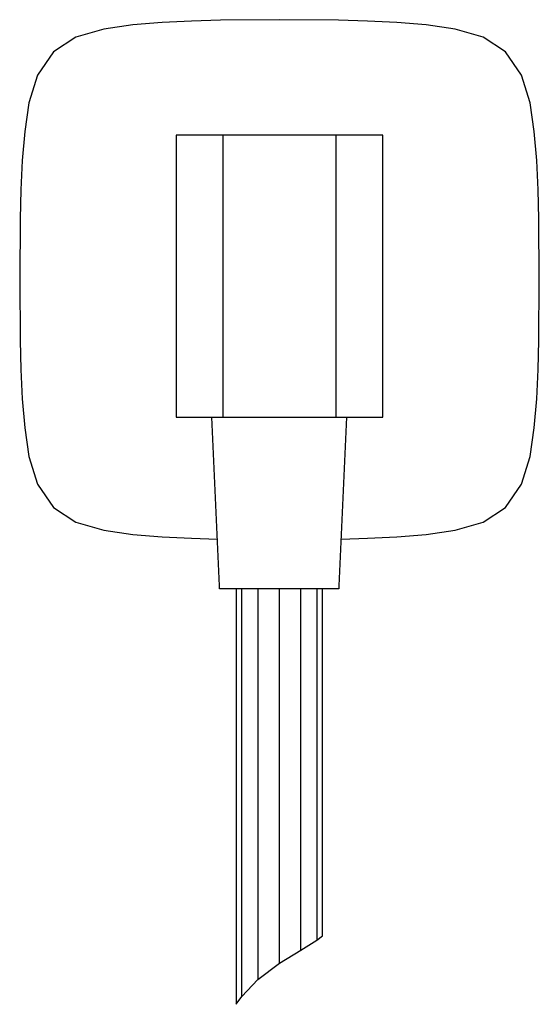
# Model space of a CAD drawing. Extents: x -45 to 45, y -85 to 85.
import ezdxf

# ---------------------------------------------------------------- set-up
doc = ezdxf.new("R2010")
doc.units = 0
doc.layers.get('0').update_dxf_attribs({"linetype": 'CONTINUOUS'})

msp = doc.modelspace()

# ---------------------------------------------------------------- linework, layer by layer
at = {"linetype": 'CONTINUOUS'}
for p, q in [((0, 85.21308), (-10.18998, 85.12887)), ((10.18998, 85.12887), (0, 85.21308)), ((-30.43992, 83.56689), (-35.26924, 82.16287)), ((-25.41165, 84.32376), (-30.43992, 83.56689)), ((-20.34653, 84.75006), (-25.41165, 84.32376)), ((-15.26762, 84.97755), (-20.34653, 84.75006)), ((-10.18998, 85.12887), (-15.26762, 84.97755)), ((15.26762, 84.97755), (10.18998, 85.12887)), ((20.34653, 84.75006), (15.26762, 84.97755)), ((25.41165, 84.32376), (20.34653, 84.75006)), ((30.43992, 83.56689), (25.41165, 84.32376)), ((35.26924, 82.16287), (30.43992, 83.56689)), ((-35.26924, 82.16287), (-39.16787, 79.6218)), ((39.16787, 79.6218), (35.26924, 82.16287)), ((-39.16787, 79.6218), (-41.89853, 75.60746)), ((41.89853, 75.60746), (39.16787, 79.6218)), ((-41.89853, 75.60746), (-43.42044, 70.82872)), ((43.42044, 70.82872), (41.89853, 75.60746)), ((-43.42044, 70.82872), (-44.11777, 65.84539)), ((44.11777, 65.84539), (43.42044, 70.82872)), ((-44.11777, 65.84539), (-44.54103, 60.82113)), ((-17.89052, 65.20792), (-17.89052, 64.75061)), ((-16.91714, 65.20792), (-17.89052, 65.20792)), ((-16.86402, 65.20792), (-16.91714, 65.20792)), ((-16.35499, 65.20792), (-16.86402, 65.20792)), ((-14.77339, 65.20792), (-16.35499, 65.20792)), ((-13.21201, 65.20792), (-14.77339, 65.20792)), ((-10.01169, 65.20792), (-13.21201, 65.20792)), ((-8.80321, 65.20792), (-10.11563, 65.20792)), ((-9.77055, 65.20792), (-10.01169, 65.20792)), ((-9.77055, 64.75061), (-9.77055, 65.20792)), ((-6.14992, 65.20792), (-8.80321, 65.20792)), ((-2.96593, 65.20792), (-6.14992, 65.20792)), ((0.00005, 65.20792), (-2.96593, 65.20792)), ((2.96602, 65.20792), (0.00005, 65.20792)), ((6.15001, 65.20792), (2.96602, 65.20792)), ((8.8033, 65.20792), (6.15001, 65.20792)), ((10.11572, 65.20792), (8.8033, 65.20792)), ((9.77064, 65.20792), (9.77064, 64.75061)), ((10.01178, 65.20792), (9.77064, 65.20792)), ((13.2121, 65.20792), (10.01178, 65.20792)), ((14.77348, 65.20792), (13.2121, 65.20792)), ((16.35508, 65.20792), (14.77348, 65.20792)), ((16.86411, 65.20792), (16.35508, 65.20792)), ((16.91723, 65.20792), (16.86411, 65.20792)), ((17.89062, 65.20792), (16.91723, 65.20792)), ((17.89062, 64.75061), (17.89062, 65.20792)), ((44.54103, 60.82113), (44.11777, 65.84539)), ((-17.89052, 64.75061), (-17.89052, 16.86628)), ((-9.77055, 16.86628), (-9.77055, 64.75061)), ((9.77064, 64.75061), (9.77064, 16.86628)), ((17.89062, 16.86628), (17.89062, 64.75061)), ((-44.54103, 60.82113), (-44.79124, 55.78592)), ((44.79124, 55.78592), (44.54103, 60.82113)), ((-44.79124, 55.78592), (-44.9289, 50.7446)), ((44.9289, 50.7446), (44.79124, 55.78592)), ((-44.9289, 50.7446), (-44.99998, 40.21308)), ((44.99998, 40.21308), (44.9289, 50.7446)), ((-44.99998, 40.21308), (-44.9289, 29.68156)), ((44.9289, 29.68156), (44.99998, 40.21308)), ((-44.9289, 29.68156), (-44.79124, 24.64024)), ((44.79124, 24.64024), (44.9289, 29.68156)), ((-44.79124, 24.64024), (-44.54103, 19.60503)), ((44.54103, 19.60503), (44.79124, 24.64024)), ((-44.54103, 19.60503), (-44.11777, 14.58077)), ((44.11777, 14.58077), (44.54103, 19.60503)), ((-17.89052, 16.86628), (-17.89052, 16.40897)), ((-17.89052, 16.40897), (-16.91714, 16.40897)), ((-16.91714, 16.40897), (-16.86402, 16.40897)), ((-16.86402, 16.40897), (-16.35499, 16.40897)), ((-16.35499, 16.40897), (-14.77339, 16.40897)), ((-14.77339, 16.40897), (-13.21201, 16.40897)), ((-13.21201, 16.40897), (-10.01169, 16.40897)), ((-10.38654, -12.78805), (-11.72203, 16.40897)), ((-10.11563, 16.40897), (-8.80321, 16.40897)), ((-10.01169, 16.40897), (-9.77055, 16.40897)), ((-9.77055, 16.40897), (-9.77055, 16.86628)), ((-8.80321, 16.40897), (-6.14992, 16.40897)), ((-6.14992, 16.40897), (-2.96593, 16.40897)), ((-2.96593, 16.40897), (0.00005, 16.40897)), ((0.00005, 16.40897), (2.96602, 16.40897)), ((2.96602, 16.40897), (6.15001, 16.40897)), ((6.15001, 16.40897), (8.8033, 16.40897)), ((8.8033, 16.40897), (10.11572, 16.40897)), ((9.77064, 16.86628), (9.77064, 16.40897)), ((9.77064, 16.40897), (10.01178, 16.40897)), ((10.01178, 16.40897), (13.2121, 16.40897)), ((11.62936, 16.40897), (10.29404, -12.78805)), ((13.2121, 16.40897), (14.77348, 16.40897)), ((14.77348, 16.40897), (16.35508, 16.40897)), ((16.35508, 16.40897), (16.86411, 16.40897)), ((16.86411, 16.40897), (16.91723, 16.40897)), ((16.91723, 16.40897), (17.89062, 16.40897)), ((17.89062, 16.40897), (17.89062, 16.86628)), ((-44.11777, 14.58077), (-43.42044, 9.59744)), ((43.42044, 9.59744), (44.11777, 14.58077)), ((-43.42044, 9.59744), (-41.89853, 4.8187)), ((41.89853, 4.8187), (43.42044, 9.59744)), ((-41.89853, 4.8187), (-39.16787, 0.80436)), ((39.16787, 0.80436), (41.89853, 4.8187)), ((-39.16787, 0.80436), (-35.26924, -1.73671)), ((35.26924, -1.73671), (39.16787, 0.80436)), ((-35.26924, -1.73671), (-30.43992, -3.14073)), ((-30.43992, -3.14073), (-25.41165, -3.8976)), ((25.41165, -3.8976), (30.43992, -3.14073)), ((30.43992, -3.14073), (35.26924, -1.73671)), ((-25.41165, -3.8976), (-20.34653, -4.3239)), ((-20.34653, -4.3239), (-15.26762, -4.55139)), ((-15.26762, -4.55139), (-10.757142, -4.685808)), ((10.664468, -4.68857), (15.26762, -4.55139)), ((15.26762, -4.55139), (20.34653, -4.3239)), ((20.34653, -4.3239), (25.41165, -3.8976)), ((-10.36328, -13.31016), (-10.38654, -12.78805)), ((-9.57775, -13.31047), (-10.36328, -13.31016)), ((-7.34115, -13.31074), (-9.57775, -13.31047)), ((-7.52037, -13.310178), (-7.52037, -85.21308)), ((-3.99395, -13.31092), (-7.34115, -13.31074)), ((-6.50482, -83.88666), (-6.50482, -13.310785)), ((-0.04576, -13.31098), (-3.99395, -13.31092)), ((-3.75861, -13.310924), (-3.75861, -80.925)), ((3.90236, -13.31092), (-0.04576, -13.31098)), ((-0.0176, -78.08272), (-0.0176, -13.31098)), ((3.71582, -75.84475), (3.71582, -13.310923)), ((7.24934, -13.31074), (3.90236, -13.31092)), ((6.44127, -13.310474), (6.44127, -74.085168)), ((9.48563, -13.31047), (7.24934, -13.31074)), ((7.43484, -73.36925), (7.428535, -13.310718)), ((10.27078, -13.31016), (9.48563, -13.31047)), ((10.29404, -12.78805), (10.27078, -13.31016)), ((3.71582, -75.84475), (6.44127, -74.09638)), ((6.44127, -74.09638), (7.43484, -73.36925)), ((-0.0176, -78.08272), (3.71582, -75.84475)), ((-3.75861, -80.925), (-0.0176, -78.08272)), ((-6.50482, -83.88666), (-3.75861, -80.925)), ((-7.52037, -85.21308), (-6.50482, -83.88666))]:
    msp.add_line(p, q, dxfattribs=at)

doc.saveas('drawing.dxf')
